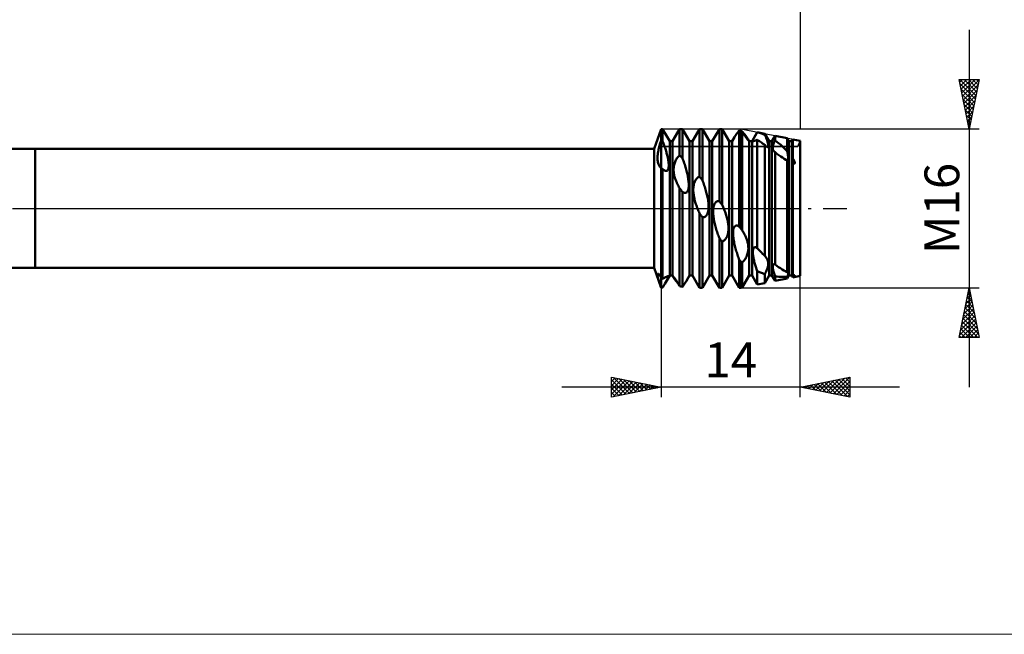
# Model space of a CAD drawing. Units: millimetres. Extents: x -26 to 227, y -43 to 58.
# Drawn here: x 31 to 131, y -43 to 19 of the extents above; entities that cross this region are included whole.
import ezdxf
from ezdxf.enums import TextEntityAlignment as Align

# ---------------------------------------------------------------- set-up
doc = ezdxf.new("R2010")
doc.units = ezdxf.units.MM
doc.header["$LTSCALE"] = 6
doc.linetypes.add('LONGDASH_DASH', pattern=[0.85, 0.4, -0.2, 0.05, -0.2])
for name, color, linetype in [('1', 4, 'CONTINUOUS'), ('2', 7, 'CONTINUOUS'), ('4', 2, 'LONGDASH_DASH'), ('CUT', 1, 'CONTINUOUS'), ('INFTOTAL', 9, 'CONTINUOUS'), ('NOCUT', 7, 'CONTINUOUS'), ('SK1', 4, 'CONTINUOUS'), ('SK2', 7, 'CONTINUOUS'), ('SK4', 2, 'LONGDASH_DASH')]:
    doc.layers.add(name, color=color, linetype=linetype)
doc.styles.get("Standard").update_dxf_attribs({"font": 'Monospac821 BT'})

msp = doc.modelspace()

# ---------------------------------------------------------------- linework, layer by layer
at = {"layer": '1', "color": 4, "linetype": 'CONTINUOUS', "lineweight": 50}
for p, q in [((95.278, 6), (96, 8)), ((96, 8), (96.146, 8)), ((96, -8), (96, 8)), ((96.854, 6.773), (96.146, 8)), ((96.146, 6.765), (96.146, 8)), ((97.146, 6.773), (97.854, 8)), ((97.854, 8), (98.146, 8)), ((97.854, 5.35), (97.854, 8)), ((98.854, 6.773), (98.146, 8)), ((98.146, 5.066), (98.146, 8)), ((99.146, 6.773), (99.854, 8)), ((99.854, 8), (100.146, 8)), ((99.854, 3.198), (99.854, 8)), ((100.854, 6.773), (100.146, 8)), ((100.146, 2.852), (100.146, 8)), ((101.146, 6.773), (101.854, 8)), ((101.854, 8), (102.146, 8)), ((101.854, 0.719), (101.854, 8)), ((102.854, 6.773), (102.146, 8)), ((102.146, 0.346), (102.146, 8)), ((103.146, 6.773), (103.371, 7.164)), ((103.371, 7.164), (103.428, 7.258)), ((103.428, 7.258), (103.488, 7.353)), ((103.488, 7.353), (103.553, 7.451)), ((103.553, 7.451), (103.623, 7.552)), ((103.623, 7.552), (103.697, 7.656)), ((103.697, 7.656), (103.775, 7.762)), ((103.775, 7.762), (103.854, 7.868)), ((103.875, 7.863), (103.854, 7.868)), ((103.854, -1.833), (103.854, 7.868)), ((103.896, 7.858), (103.875, 7.863)), ((103.917, 7.853), (103.896, 7.858)), ((103.938, 7.847), (103.917, 7.853)), ((103.958, 7.842), (103.938, 7.847)), ((103.979, 7.837), (103.958, 7.842)), ((104, 7.831), (103.979, 7.837)), ((104.023, 7.821), (104, 7.831)), ((104, -2.015), (104, 7.831)), ((104.047, 7.811), (104.023, 7.821)), ((104.071, 7.8), (104.047, 7.811)), ((104.094, 7.79), (104.071, 7.8)), ((104.118, 7.779), (104.094, 7.79)), ((104.141, 7.768), (104.118, 7.779)), ((104.165, 7.757), (104.141, 7.768)), ((104.21, 7.679), (104.165, 7.757)), ((104.165, -2.227), (104.165, 7.757)), ((104.312, 7.562), (104.202, 7.694)), ((104.254, 7.602), (104.21, 7.679)), ((104.297, 7.53), (104.254, 7.602)), ((104.339, 7.459), (104.297, 7.53)), ((104.416, 7.435), (104.312, 7.562)), ((104.381, 7.39), (104.339, 7.459)), ((104.422, 7.324), (104.381, 7.39)), ((104.509, 7.315), (104.416, 7.435)), ((104.463, 7.26), (104.422, 7.324)), ((104.502, 7.199), (104.463, 7.26)), ((104.54, 7.142), (104.502, 7.199)), ((104.591, 7.203), (104.509, 7.315)), ((104.576, 7.09), (104.54, 7.142)), ((104.61, 7.044), (104.576, 7.09)), ((104.662, 7.099), (104.591, 7.203)), ((104.641, 7.002), (104.61, 7.044)), ((104.669, 6.967), (104.641, 7.002)), ((104.718, 7.008), (104.662, 7.099)), ((104.693, 6.938), (104.669, 6.967)), ((104.714, 6.915), (104.693, 6.938)), ((104.731, 6.985), (104.718, 7.008)), ((104.854, 6.773), (104.718, 7.008)), ((104.743, 6.963), (104.731, 6.985)), ((104.753, 6.943), (104.743, 6.963)), ((104.761, 6.926), (104.753, 6.943)), ((105.146, 6.773), (105.662, 7.668)), ((105.246, 6.898), (105.265, 6.945)), ((105.265, 6.945), (105.293, 7.002)), ((105.293, 7.002), (105.328, 7.071)), ((105.328, 7.071), (105.371, 7.152)), ((105.371, 7.152), (105.421, 7.242)), ((105.421, 7.242), (105.476, 7.341)), ((105.476, 7.341), (105.536, 7.446)), ((105.536, 7.446), (105.598, 7.554)), ((105.598, 7.554), (105.662, 7.665)), ((106.426, 7.515), (105.662, 7.668)), ((105.662, 7.665), (105.662, 7.668)), ((105.772, 7.638), (105.662, 7.665)), ((105.881, 7.608), (105.772, 7.638)), ((105.99, 7.575), (105.881, 7.608)), ((106.099, 7.539), (105.99, 7.575)), ((106.208, 7.5), (106.099, 7.539)), ((106.317, 7.458), (106.208, 7.5)), ((106.426, 7.413), (106.317, 7.458)), ((106.854, 6.773), (106.426, 7.515)), ((106.426, 7.413), (106.426, 7.515)), ((106.459, 7.34), (106.426, 7.412)), ((106.49, 7.269), (106.459, 7.34)), ((106.521, 7.199), (106.49, 7.269)), ((106.549, 7.13), (106.521, 7.199)), ((106.577, 7.063), (106.549, 7.13)), ((106.603, 6.995), (106.577, 7.063)), ((106.628, 6.929), (106.603, 6.995)), ((107.146, 6.773), (107.455, 7.309)), ((108.687, 7.063), (107.455, 7.309)), ((107.455, 6.838), (107.455, 7.309)), ((108.854, 6.773), (108.687, 7.063)), ((108.687, 5.759), (108.687, 7.063)), ((109.146, 6.773), (109.248, 6.95)), ((110, 6.8), (109.248, 6.95)), ((109.248, 5.051), (109.248, 6.95)), ((33, 6), (95.278, 6)), ((33, -6), (33, 6)), ((95.278, -6), (95.278, 6)), ((95.712, 5.819), (95.738, 5.948)), ((95.738, 5.948), (95.766, 6.077)), ((95.766, 6.077), (95.798, 6.207)), ((95.798, 6.207), (95.834, 6.339)), ((95.834, 6.339), (95.872, 6.471)), ((95.872, 6.471), (95.912, 6.604)), ((95.912, 6.604), (95.955, 6.734)), ((95.955, 6.734), (96, 6.862)), ((96.021, 6.848), (96, 6.862)), ((96.042, 6.834), (96.021, 6.848)), ((96.063, 6.821), (96.042, 6.834)), ((96.083, 6.807), (96.063, 6.821)), ((96.104, 6.793), (96.083, 6.807)), ((96.125, 6.779), (96.104, 6.793)), ((96.146, 6.765), (96.125, 6.779)), ((96.188, 6.655), (96.146, 6.765)), ((96.229, 6.545), (96.188, 6.655)), ((96.269, 6.435), (96.229, 6.545)), ((96.308, 6.325), (96.269, 6.435)), ((96.347, 6.214), (96.308, 6.325)), ((96.384, 6.104), (96.347, 6.214)), ((96.42, 5.995), (96.384, 6.104)), ((96.455, 5.886), (96.42, 5.995)), ((96.854, 6.773), (97.146, 6.773)), ((96.854, -6.773), (96.854, 6.773)), ((97.146, -6.773), (97.146, 6.773)), ((98.854, 6.773), (99.146, 6.773)), ((98.854, -6.773), (98.854, 6.773)), ((99.146, -6.773), (99.146, 6.773)), ((100.854, 6.773), (101.146, 6.773)), ((100.854, -6.773), (100.854, 6.773)), ((101.146, -6.773), (101.146, 6.773)), ((102.854, 6.773), (103.146, 6.773)), ((102.854, -6.773), (102.854, 6.773)), ((103.146, -6.773), (103.146, 6.773)), ((104.732, 6.897), (104.714, 6.915)), ((104.746, 6.885), (104.732, 6.897)), ((104.757, 6.877), (104.746, 6.885)), ((104.765, 6.874), (104.757, 6.877)), ((104.767, 6.911), (104.761, 6.926)), ((104.765, 6.874), (104.77, 6.875)), ((104.771, 6.898), (104.767, 6.911)), ((104.77, 6.875), (104.773, 6.88)), ((104.773, 6.888), (104.771, 6.898)), ((104.773, 6.88), (104.773, 6.888)), ((104.854, 6.773), (105.146, 6.773)), ((104.854, -6.773), (104.854, 6.773)), ((105.146, -6.773), (105.146, 6.773)), ((105.227, 6.809), (105.228, 6.831)), ((105.232, 6.794), (105.227, 6.809)), ((105.228, 6.831), (105.233, 6.86)), ((105.242, 6.784), (105.232, 6.794)), ((105.233, 6.86), (105.246, 6.898)), ((105.255, 6.778), (105.242, 6.784)), ((105.271, 6.776), (105.255, 6.778)), ((105.271, 6.776), (105.29, 6.777)), ((105.29, 6.777), (105.312, 6.78)), ((105.312, 6.78), (105.336, 6.786)), ((105.336, 6.786), (105.363, 6.794)), ((105.363, 6.794), (105.391, 6.804)), ((105.391, 6.804), (105.42, 6.815)), ((105.42, 6.815), (105.451, 6.827)), ((105.451, 6.827), (105.483, 6.84)), ((105.483, 6.84), (105.516, 6.854)), ((105.516, 6.854), (105.551, 6.869)), ((105.551, 6.869), (105.587, 6.885)), ((105.587, 6.885), (105.624, 6.901)), ((105.624, 6.901), (105.662, 6.919)), ((105.77, 6.849), (105.662, 6.919)), ((105.662, -3.999), (105.662, 6.919)), ((105.878, 6.777), (105.77, 6.849)), ((105.987, 6.705), (105.878, 6.777)), ((106.096, 6.631), (105.987, 6.705)), ((106.206, 6.556), (106.096, 6.631)), ((106.316, 6.48), (106.206, 6.556)), ((106.426, 6.402), (106.316, 6.48)), ((106.463, 6.357), (106.426, 6.402)), ((106.426, -4.775), (106.426, 6.402)), ((106.5, 6.316), (106.463, 6.357)), ((106.535, 6.28), (106.5, 6.316)), ((106.569, 6.249), (106.535, 6.28)), ((106.6, 6.224), (106.569, 6.249)), ((106.629, 6.205), (106.6, 6.224)), ((106.651, 6.862), (106.628, 6.929)), ((106.664, 6.189), (106.629, 6.205)), ((106.673, 6.797), (106.651, 6.862)), ((106.693, 6.183), (106.664, 6.189)), ((106.694, 6.733), (106.673, 6.797)), ((106.693, 6.183), (106.718, 6.186)), ((106.712, 6.671), (106.694, 6.733)), ((106.728, 6.611), (106.712, 6.671)), ((106.718, 6.186), (106.738, 6.198)), ((106.742, 6.554), (106.728, 6.611)), ((106.738, 6.198), (106.753, 6.218)), ((106.754, 6.499), (106.742, 6.554)), ((106.753, 6.218), (106.764, 6.244)), ((106.763, 6.447), (106.754, 6.499)), ((106.77, 6.399), (106.763, 6.447)), ((106.764, 6.244), (106.77, 6.277)), ((106.773, 6.354), (106.77, 6.399)), ((106.77, 6.277), (106.773, 6.314)), ((106.773, 6.314), (106.773, 6.354)), ((106.854, 6.773), (107.146, 6.773)), ((106.854, -6.773), (106.854, 6.773)), ((107.146, -6.773), (107.146, 6.773)), ((107.227, 6.11), (107.229, 6.176)), ((107.229, 6.05), (107.227, 6.11)), ((107.229, 6.176), (107.239, 6.248)), ((107.237, 5.996), (107.229, 6.05)), ((107.249, 5.948), (107.237, 5.996)), ((107.239, 6.248), (107.255, 6.328)), ((107.264, 5.902), (107.249, 5.948)), ((107.255, 6.328), (107.279, 6.415)), ((107.279, 6.415), (107.312, 6.511)), ((107.312, 6.511), (107.352, 6.615)), ((107.352, 6.615), (107.401, 6.725)), ((107.401, 6.725), (107.455, 6.838)), ((107.637, 6.708), (107.455, 6.838)), ((107.817, 6.569), (107.637, 6.708)), ((107.996, 6.423), (107.817, 6.569)), ((108.173, 6.269), (107.996, 6.423)), ((108.347, 6.107), (108.173, 6.269)), ((108.519, 5.937), (108.347, 6.107)), ((108.854, 6.773), (109.146, 6.773)), ((108.854, -6.773), (108.854, 6.773)), ((109.146, -6.773), (109.146, 6.773)), ((110, -6.8), (110, 6.8)), ((95.633, 5.073), (95.636, 5.191)), ((95.636, 4.959), (95.633, 5.073)), ((95.636, 5.191), (95.643, 5.312)), ((95.642, 4.85), (95.636, 4.959)), ((95.643, 5.312), (95.654, 5.437)), ((95.654, 5.437), (95.67, 5.563)), ((95.67, 5.563), (95.689, 5.691)), ((95.689, 5.691), (95.712, 5.819)), ((96.488, 5.778), (96.455, 5.886)), ((96.519, 5.671), (96.488, 5.778)), ((96.549, 5.566), (96.519, 5.671)), ((96.577, 5.461), (96.549, 5.566)), ((96.606, 5.35), (96.577, 5.461)), ((96.634, 5.232), (96.606, 5.35)), ((96.661, 5.11), (96.634, 5.232)), ((96.687, 4.984), (96.661, 5.11)), ((96.709, 4.856), (96.687, 4.984)), ((97.489, 4.885), (97.538, 4.97)), ((97.538, 4.97), (97.589, 5.049)), ((97.589, 5.049), (97.642, 5.122)), ((97.642, 5.122), (97.695, 5.188)), ((97.695, 5.188), (97.748, 5.248)), ((97.748, 5.248), (97.802, 5.302)), ((97.802, 5.302), (97.854, 5.35)), ((97.896, 5.31), (97.854, 5.35)), ((97.938, 5.27), (97.896, 5.31)), ((97.979, 5.229), (97.938, 5.27)), ((98.021, 5.189), (97.979, 5.229)), ((98.062, 5.148), (98.021, 5.189)), ((98.104, 5.107), (98.062, 5.148)), ((98.146, 5.066), (98.104, 5.107)), ((98.191, 4.938), (98.145, 5.066)), ((107.284, 5.86), (107.264, 5.902)), ((107.307, 5.82), (107.284, 5.86)), ((107.332, 5.783), (107.307, 5.82)), ((107.36, 5.748), (107.332, 5.783)), ((107.39, 5.715), (107.36, 5.748)), ((107.422, 5.685), (107.39, 5.715)), ((107.455, 5.657), (107.422, 5.685)), ((107.652, 5.513), (107.455, 5.657)), ((107.455, -5.654), (107.455, 5.657)), ((107.843, 5.374), (107.652, 5.513)), ((108.027, 5.241), (107.843, 5.374)), ((108.205, 5.116), (108.027, 5.241)), ((108.374, 4.998), (108.205, 5.116)), ((108.535, 4.89), (108.374, 4.998)), ((108.687, 5.759), (108.519, 5.937)), ((108.705, 5.674), (108.687, 5.759)), ((108.722, 5.59), (108.705, 5.674)), ((108.736, 5.509), (108.722, 5.59)), ((108.749, 5.429), (108.736, 5.509)), ((108.748, 4.907), (108.76, 4.958)), ((108.759, 5.353), (108.749, 5.429)), ((108.766, 5.279), (108.759, 5.353)), ((108.76, 4.958), (108.768, 5.016)), ((108.771, 5.208), (108.766, 5.279)), ((108.768, 5.016), (108.772, 5.077)), ((108.773, 5.141), (108.771, 5.208)), ((108.772, 5.077), (108.773, 5.141)), ((109.229, 4.88), (109.236, 4.964)), ((109.236, 4.964), (109.248, 5.051)), ((109.262, 5.03), (109.248, 5.051)), ((109.275, 5.009), (109.262, 5.03)), ((109.287, 4.988), (109.275, 5.009)), ((109.299, 4.968), (109.287, 4.988)), ((109.311, 4.948), (109.299, 4.968)), ((95.654, 4.746), (95.642, 4.85)), ((95.67, 4.647), (95.654, 4.746)), ((95.691, 4.554), (95.67, 4.647)), ((95.717, 4.467), (95.691, 4.554)), ((95.747, 4.387), (95.717, 4.467)), ((95.782, 4.315), (95.747, 4.387)), ((95.82, 4.251), (95.782, 4.315)), ((95.862, 4.194), (95.82, 4.251)), ((95.908, 4.146), (95.862, 4.194)), ((95.923, 4.133), (95.908, 4.146)), ((95.937, 4.121), (95.923, 4.133)), ((95.953, 4.11), (95.937, 4.121)), ((95.968, 4.099), (95.953, 4.11)), ((95.984, 4.09), (95.968, 4.099)), ((96, 4.081), (95.984, 4.09)), ((96.021, 4.064), (96, 4.081)), ((96.042, 4.048), (96.021, 4.064)), ((96.063, 4.031), (96.042, 4.048)), ((96.084, 4.015), (96.063, 4.031)), ((96.104, 3.998), (96.084, 4.015)), ((96.125, 3.981), (96.104, 3.998)), ((96.146, 3.965), (96.125, 3.981)), ((96.16, 3.951), (96.146, 3.965)), ((96.146, -7.081), (96.146, 3.965)), ((96.705, 3.951), (96.732, 4.038)), ((96.729, 4.728), (96.709, 4.856)), ((96.744, 4.602), (96.729, 4.728)), ((96.732, 4.038), (96.749, 4.137)), ((96.755, 4.479), (96.744, 4.602)), ((96.749, 4.137), (96.758, 4.245)), ((96.759, 4.36), (96.755, 4.479)), ((96.758, 4.245), (96.759, 4.36)), ((97.245, 3.926), (97.248, 4.017)), ((97.248, 4.017), (97.255, 4.11)), ((97.255, 4.11), (97.266, 4.205)), ((97.266, 4.205), (97.282, 4.302)), ((97.282, 4.302), (97.304, 4.401)), ((97.304, 4.401), (97.331, 4.501)), ((97.331, 4.501), (97.363, 4.601)), ((97.363, 4.601), (97.401, 4.699)), ((97.401, 4.699), (97.443, 4.794)), ((97.443, 4.794), (97.489, 4.885)), ((98.236, 4.81), (98.191, 4.938)), ((98.279, 4.681), (98.236, 4.81)), ((98.322, 4.552), (98.279, 4.681)), ((98.364, 4.423), (98.322, 4.552)), ((98.404, 4.294), (98.364, 4.423)), ((98.443, 4.166), (98.404, 4.294)), ((98.48, 4.039), (98.443, 4.166)), ((98.516, 3.912), (98.48, 4.039)), ((108.687, 4.792), (108.535, 4.89)), ((108.687, 4.792), (108.712, 4.822)), ((108.687, -6.42), (108.687, 4.792)), ((108.712, 4.822), (108.732, 4.861)), ((108.732, 4.861), (108.748, 4.907)), ((109.226, 4.798), (109.229, 4.88)), ((109.227, 4.72), (109.226, 4.798)), ((109.231, 4.645), (109.227, 4.72)), ((109.238, 4.573), (109.231, 4.645)), ((109.248, 4.505), (109.238, 4.573)), ((109.266, 4.5), (109.248, 4.505)), ((109.248, -6.66), (109.248, 4.505)), ((109.284, 4.496), (109.266, 4.5)), ((109.302, 4.494), (109.284, 4.496)), ((109.32, 4.492), (109.302, 4.494)), ((109.322, 4.928), (109.311, 4.948)), ((109.338, 4.491), (109.32, 4.492)), ((109.333, 4.909), (109.322, 4.928)), ((109.343, 4.89), (109.333, 4.909)), ((109.338, 4.491), (109.356, 4.493)), ((109.353, 4.871), (109.343, 4.89)), ((109.362, 4.853), (109.353, 4.871)), ((109.356, 4.493), (109.372, 4.496)), ((109.371, 4.835), (109.362, 4.853)), ((109.38, 4.817), (109.371, 4.835)), ((109.372, 4.496), (109.388, 4.5)), ((109.387, 4.8), (109.38, 4.817)), ((109.395, 4.783), (109.387, 4.8)), ((109.388, 4.5), (109.402, 4.507)), ((109.402, 4.767), (109.395, 4.783)), ((109.408, 4.751), (109.402, 4.767)), ((109.402, 4.507), (109.413, 4.516)), ((109.414, 4.735), (109.408, 4.751)), ((109.413, 4.516), (109.423, 4.527)), ((109.419, 4.72), (109.414, 4.735)), ((109.424, 4.705), (109.419, 4.72)), ((109.423, 4.527), (109.43, 4.538)), ((109.428, 4.69), (109.424, 4.705)), ((109.432, 4.676), (109.428, 4.69)), ((109.43, 4.538), (109.436, 4.551)), ((109.435, 4.663), (109.432, 4.676)), ((109.438, 4.648), (109.435, 4.663)), ((109.436, 4.551), (109.439, 4.564)), ((109.44, 4.634), (109.438, 4.648)), ((109.439, 4.564), (109.442, 4.577)), ((109.442, 4.62), (109.44, 4.634)), ((109.443, 4.605), (109.442, 4.62)), ((109.442, 4.577), (109.443, 4.591)), ((109.443, 4.591), (109.443, 4.605)), ((96.174, 3.938), (96.16, 3.951)), ((96.188, 3.925), (96.174, 3.938)), ((96.202, 3.913), (96.188, 3.925)), ((96.216, 3.901), (96.202, 3.913)), ((96.23, 3.89), (96.216, 3.901)), ((96.303, 3.837), (96.23, 3.89)), ((96.375, 3.799), (96.303, 3.837)), ((96.445, 3.777), (96.375, 3.799)), ((96.511, 3.773), (96.445, 3.777)), ((96.511, 3.773), (96.572, 3.789)), ((96.572, 3.789), (96.625, 3.825)), ((96.625, 3.825), (96.67, 3.879)), ((96.67, 3.879), (96.705, 3.951)), ((97.245, 3.837), (97.245, 3.926)), ((97.249, 3.751), (97.245, 3.837)), ((97.256, 3.668), (97.249, 3.751)), ((97.266, 3.583), (97.256, 3.668)), ((97.28, 3.493), (97.266, 3.583)), ((97.297, 3.398), (97.28, 3.493)), ((97.319, 3.299), (97.297, 3.398)), ((97.345, 3.195), (97.319, 3.299)), ((97.377, 3.086), (97.345, 3.195)), ((97.414, 2.972), (97.377, 3.086)), ((98.549, 3.787), (98.516, 3.912)), ((98.581, 3.663), (98.549, 3.787)), ((98.611, 3.539), (98.581, 3.663)), ((98.639, 3.414), (98.611, 3.539)), ((98.665, 3.29), (98.639, 3.414)), ((98.689, 3.166), (98.665, 3.29)), ((98.71, 3.043), (98.689, 3.166)), ((98.729, 2.922), (98.71, 3.043)), ((99.543, 2.973), (99.604, 3.04)), ((99.604, 3.04), (99.666, 3.095)), ((99.666, 3.095), (99.729, 3.139)), ((99.729, 3.139), (99.792, 3.174)), ((99.792, 3.174), (99.854, 3.198)), ((99.896, 3.149), (99.854, 3.198)), ((99.938, 3.1), (99.896, 3.149)), ((99.979, 3.051), (99.938, 3.1)), ((100.021, 3.001), (99.979, 3.051)), ((100.062, 2.951), (100.021, 3.001)), ((97.457, 2.853), (97.414, 2.972)), ((97.505, 2.731), (97.457, 2.853)), ((97.557, 2.611), (97.505, 2.731)), ((97.611, 2.492), (97.557, 2.611)), ((97.669, 2.374), (97.611, 2.492)), ((97.729, 2.259), (97.669, 2.374)), ((97.791, 2.146), (97.729, 2.259)), ((97.854, 2.035), (97.791, 2.146)), ((97.896, 1.982), (97.854, 2.035)), ((97.854, -7.826), (97.854, 2.035)), ((98.745, 2.802), (98.729, 2.922)), ((98.738, 1.949), (98.755, 2.044)), ((98.758, 2.686), (98.745, 2.802)), ((98.755, 2.044), (98.766, 2.144)), ((98.767, 2.571), (98.758, 2.686)), ((98.766, 2.144), (98.773, 2.247)), ((98.773, 2.461), (98.767, 2.571)), ((98.775, 2.353), (98.773, 2.461)), ((98.773, 2.247), (98.775, 2.353)), ((99.23, 1.977), (99.237, 2.102)), ((99.237, 2.102), (99.251, 2.226)), ((99.251, 2.226), (99.272, 2.351)), ((99.272, 2.351), (99.3, 2.472)), ((99.3, 2.472), (99.336, 2.589)), ((99.336, 2.589), (99.379, 2.7)), ((99.379, 2.7), (99.429, 2.802)), ((99.429, 2.802), (99.484, 2.893)), ((99.484, 2.893), (99.543, 2.973)), ((100.104, 2.902), (100.062, 2.951)), ((100.146, 2.852), (100.104, 2.902)), ((100.195, 2.72), (100.145, 2.852)), ((100.243, 2.587), (100.195, 2.72)), ((100.29, 2.453), (100.243, 2.587)), ((100.336, 2.318), (100.29, 2.453)), ((100.381, 2.184), (100.336, 2.318)), ((100.423, 2.049), (100.381, 2.184)), ((100.464, 1.915), (100.423, 2.049)), ((97.937, 1.928), (97.896, 1.982)), ((97.979, 1.875), (97.937, 1.928)), ((98.02, 1.821), (97.979, 1.875)), ((98.062, 1.768), (98.02, 1.821)), ((98.104, 1.715), (98.062, 1.768)), ((98.146, 1.661), (98.104, 1.715)), ((98.254, 1.592), (98.146, 1.661)), ((98.146, -7.895), (98.146, 1.661)), ((98.357, 1.556), (98.254, 1.592)), ((98.457, 1.555), (98.357, 1.556)), ((98.457, 1.555), (98.547, 1.593)), ((98.547, 1.593), (98.61, 1.652)), ((98.61, 1.652), (98.652, 1.712)), ((98.652, 1.712), (98.686, 1.782)), ((98.686, 1.782), (98.715, 1.861)), ((98.715, 1.861), (98.738, 1.949)), ((99.228, 1.854), (99.23, 1.977)), ((99.231, 1.733), (99.228, 1.854)), ((99.239, 1.613), (99.231, 1.733)), ((99.252, 1.491), (99.239, 1.613)), ((99.268, 1.369), (99.252, 1.491)), ((99.287, 1.247), (99.268, 1.369)), ((99.311, 1.125), (99.287, 1.247)), ((99.337, 1.003), (99.311, 1.125)), ((99.365, 0.882), (99.337, 1.003)), ((100.504, 1.782), (100.464, 1.915)), ((100.54, 1.65), (100.504, 1.782)), ((100.575, 1.519), (100.54, 1.65)), ((100.608, 1.387), (100.575, 1.519)), ((100.638, 1.254), (100.608, 1.387)), ((100.667, 1.12), (100.638, 1.254)), ((100.692, 0.985), (100.667, 1.12)), ((99.397, 0.763), (99.365, 0.882)), ((99.43, 0.644), (99.397, 0.763)), ((99.465, 0.528), (99.43, 0.644)), ((99.502, 0.412), (99.465, 0.528)), ((99.541, 0.295), (99.502, 0.412)), ((99.582, 0.179), (99.541, 0.295)), ((99.624, 0.062), (99.582, 0.179)), ((99.668, -0.053), (99.624, 0.062)), ((100.715, 0.851), (100.692, 0.985)), ((100.735, 0.717), (100.715, 0.851)), ((100.751, 0.585), (100.735, 0.717)), ((100.762, 0.454), (100.751, 0.585)), ((100.77, 0.326), (100.762, 0.454)), ((100.764, -0.05), (100.771, 0.075)), ((100.773, 0.201), (100.77, 0.326)), ((100.771, 0.075), (100.773, 0.201)), ((101.235, -0.096), (101.249, 0.028)), ((101.249, 0.028), (101.27, 0.148)), ((101.27, 0.148), (101.298, 0.261)), ((101.298, 0.261), (101.333, 0.366)), ((101.333, 0.366), (101.377, 0.461)), ((101.377, 0.461), (101.427, 0.542)), ((101.427, 0.542), (101.482, 0.608)), ((101.482, 0.608), (101.541, 0.66)), ((101.541, 0.66), (101.602, 0.696)), ((101.602, 0.696), (101.665, 0.72)), ((101.665, 0.72), (101.728, 0.73)), ((101.792, 0.73), (101.728, 0.73)), ((101.854, 0.719), (101.792, 0.73)), ((101.896, 0.666), (101.854, 0.719)), ((101.938, 0.613), (101.896, 0.666)), ((101.979, 0.559), (101.938, 0.613)), ((102.021, 0.506), (101.979, 0.559)), ((102.062, 0.453), (102.021, 0.506)), ((102.104, 0.399), (102.062, 0.453)), ((102.146, 0.346), (102.104, 0.399)), ((102.195, 0.234), (102.145, 0.346)), ((102.243, 0.12), (102.195, 0.234)), ((102.29, 0.006), (102.243, 0.12)), ((102.336, -0.11), (102.29, 0.006)), ((99.713, -0.168), (99.668, -0.053)), ((99.759, -0.281), (99.713, -0.168)), ((99.806, -0.393), (99.759, -0.281)), ((99.854, -0.504), (99.806, -0.393)), ((99.896, -0.558), (99.854, -0.504)), ((99.854, -8), (99.854, -0.504)), ((99.937, -0.611), (99.896, -0.558)), ((99.979, -0.665), (99.937, -0.611)), ((100.021, -0.718), (99.979, -0.665)), ((100.062, -0.772), (100.021, -0.718)), ((100.104, -0.825), (100.062, -0.772)), ((100.146, -0.879), (100.104, -0.825)), ((100.213, -0.887), (100.146, -0.879)), ((100.146, -8), (100.146, -0.879)), ((100.213, -0.887), (100.277, -0.885)), ((100.277, -0.885), (100.34, -0.871)), ((100.34, -0.871), (100.402, -0.846)), ((100.402, -0.846), (100.462, -0.807)), ((100.462, -0.807), (100.52, -0.753)), ((100.52, -0.753), (100.575, -0.686)), ((100.575, -0.686), (100.624, -0.604)), ((100.624, -0.604), (100.666, -0.509)), ((100.666, -0.509), (100.702, -0.404)), ((100.702, -0.404), (100.73, -0.292)), ((100.73, -0.292), (100.75, -0.173)), ((100.75, -0.173), (100.764, -0.05)), ((101.227, -0.35), (101.228, -0.223)), ((101.23, -0.477), (101.227, -0.35)), ((101.228, -0.223), (101.235, -0.096)), ((101.238, -0.606), (101.23, -0.477)), ((101.251, -0.738), (101.238, -0.606)), ((101.267, -0.871), (101.251, -0.738)), ((101.287, -1.006), (101.267, -0.871)), ((102.381, -0.225), (102.336, -0.11)), ((102.424, -0.341), (102.381, -0.225)), ((102.465, -0.457), (102.424, -0.341)), ((102.504, -0.572), (102.465, -0.457)), ((102.541, -0.687), (102.504, -0.572)), ((102.575, -0.802), (102.541, -0.687)), ((102.608, -0.917), (102.575, -0.802)), ((102.639, -1.034), (102.608, -0.917)), ((101.31, -1.142), (101.287, -1.006)), ((101.337, -1.277), (101.31, -1.142)), ((101.365, -1.413), (101.337, -1.277)), ((101.397, -1.548), (101.365, -1.413)), ((101.43, -1.681), (101.397, -1.548)), ((101.465, -1.813), (101.43, -1.681)), ((101.502, -1.945), (101.465, -1.813)), ((101.541, -2.079), (101.502, -1.945)), ((102.667, -1.153), (102.639, -1.034)), ((102.693, -1.273), (102.667, -1.153)), ((102.715, -1.393), (102.693, -1.273)), ((102.735, -1.514), (102.715, -1.393)), ((102.75, -1.635), (102.735, -1.514)), ((102.762, -1.755), (102.75, -1.635)), ((102.77, -1.875), (102.762, -1.755)), ((102.773, -1.994), (102.77, -1.875)), ((103.285, -2.011), (103.319, -1.92)), ((103.319, -1.92), (103.362, -1.844)), ((103.362, -1.844), (103.411, -1.785)), ((103.411, -1.785), (103.467, -1.744)), ((103.467, -1.744), (103.528, -1.722)), ((103.528, -1.722), (103.592, -1.717)), ((103.657, -1.727), (103.592, -1.717)), ((103.723, -1.751), (103.657, -1.727)), ((103.789, -1.787), (103.723, -1.751)), ((103.854, -1.833), (103.789, -1.787)), ((103.875, -1.859), (103.854, -1.833)), ((103.896, -1.885), (103.875, -1.859)), ((103.917, -1.911), (103.896, -1.885)), ((103.938, -1.937), (103.917, -1.911)), ((103.958, -1.963), (103.938, -1.937)), ((103.979, -1.989), (103.958, -1.963)), ((101.582, -2.212), (101.541, -2.079)), ((101.624, -2.346), (101.582, -2.212)), ((101.668, -2.479), (101.624, -2.346)), ((101.713, -2.611), (101.668, -2.479)), ((101.76, -2.743), (101.713, -2.611)), ((101.807, -2.873), (101.76, -2.743)), ((101.854, -3.002), (101.807, -2.873)), ((102.52, -3.023), (102.574, -2.932)), ((102.574, -2.932), (102.623, -2.83)), ((102.623, -2.83), (102.665, -2.719)), ((102.665, -2.719), (102.701, -2.603)), ((102.701, -2.603), (102.729, -2.483)), ((102.729, -2.483), (102.749, -2.36)), ((102.749, -2.36), (102.763, -2.237)), ((102.763, -2.237), (102.771, -2.114)), ((102.771, -2.114), (102.773, -1.994)), ((103.227, -2.464), (103.231, -2.341)), ((103.229, -2.59), (103.227, -2.464)), ((103.235, -2.717), (103.229, -2.59)), ((103.231, -2.341), (103.241, -2.223)), ((103.247, -2.845), (103.235, -2.717)), ((103.241, -2.223), (103.259, -2.112)), ((103.262, -2.975), (103.247, -2.845)), ((103.259, -2.112), (103.285, -2.011)), ((104, -2.015), (103.979, -1.989)), ((104.024, -2.045), (104, -2.015)), ((104.047, -2.076), (104.024, -2.045)), ((104.071, -2.106), (104.047, -2.076)), ((104.094, -2.136), (104.071, -2.106)), ((104.118, -2.166), (104.094, -2.136)), ((104.141, -2.196), (104.118, -2.166)), ((104.165, -2.227), (104.141, -2.196)), ((104.213, -2.306), (104.164, -2.226)), ((104.26, -2.387), (104.213, -2.306)), ((104.306, -2.469), (104.26, -2.387)), ((104.351, -2.552), (104.306, -2.469)), ((104.394, -2.636), (104.351, -2.552)), ((104.436, -2.72), (104.394, -2.636)), ((104.476, -2.804), (104.436, -2.72)), ((104.514, -2.888), (104.476, -2.804)), ((104.55, -2.973), (104.514, -2.888)), ((104.583, -3.057), (104.55, -2.973)), ((101.896, -3.051), (101.854, -3.002)), ((101.854, -8), (101.854, -3.002)), ((101.938, -3.1), (101.896, -3.051)), ((101.979, -3.15), (101.938, -3.1)), ((102.021, -3.199), (101.979, -3.15)), ((102.062, -3.248), (102.021, -3.199)), ((102.104, -3.296), (102.062, -3.248)), ((102.146, -3.345), (102.104, -3.296)), ((102.146, -3.345), (102.212, -3.316)), ((102.146, -8), (102.146, -3.345)), ((102.212, -3.316), (102.277, -3.278)), ((102.277, -3.278), (102.339, -3.231)), ((102.339, -3.231), (102.401, -3.173)), ((102.401, -3.173), (102.462, -3.104)), ((102.462, -3.104), (102.52, -3.023)), ((103.281, -3.107), (103.262, -2.975)), ((103.303, -3.241), (103.281, -3.107)), ((103.328, -3.375), (103.303, -3.241)), ((103.356, -3.51), (103.328, -3.375)), ((103.386, -3.644), (103.356, -3.51)), ((103.417, -3.776), (103.386, -3.644)), ((103.45, -3.906), (103.417, -3.776)), ((103.484, -4.034), (103.45, -3.906)), ((104.615, -3.143), (104.583, -3.057)), ((104.644, -3.231), (104.615, -3.143)), ((104.672, -3.321), (104.644, -3.231)), ((104.696, -3.412), (104.672, -3.321)), ((104.718, -3.505), (104.696, -3.412)), ((104.737, -3.599), (104.718, -3.505)), ((104.752, -3.694), (104.737, -3.599)), ((104.763, -3.79), (104.752, -3.694)), ((104.77, -3.887), (104.763, -3.79)), ((104.773, -3.985), (104.77, -3.887)), ((105.313, -3.981), (105.349, -3.94)), ((105.349, -3.94), (105.391, -3.914)), ((105.391, -3.914), (105.439, -3.903)), ((105.491, -3.907), (105.439, -3.903)), ((105.547, -3.925), (105.491, -3.907)), ((105.604, -3.956), (105.547, -3.925)), ((105.662, -3.999), (105.604, -3.956)), ((103.52, -4.161), (103.484, -4.034)), ((103.557, -4.29), (103.52, -4.161)), ((103.596, -4.419), (103.557, -4.29)), ((103.637, -4.548), (103.596, -4.419)), ((103.678, -4.678), (103.637, -4.548)), ((103.721, -4.807), (103.678, -4.678)), ((103.765, -4.935), (103.721, -4.807)), ((103.809, -5.063), (103.765, -4.935)), ((104.529, -4.969), (104.581, -4.864)), ((104.581, -4.864), (104.628, -4.753)), ((104.628, -4.753), (104.669, -4.64)), ((104.669, -4.64), (104.703, -4.526)), ((104.703, -4.526), (104.73, -4.413)), ((104.73, -4.413), (104.75, -4.301)), ((104.75, -4.301), (104.764, -4.192)), ((104.764, -4.192), (104.771, -4.087)), ((104.771, -4.087), (104.773, -3.985)), ((105.227, -4.433), (105.228, -4.341)), ((105.231, -4.528), (105.227, -4.433)), ((105.228, -4.341), (105.233, -4.253)), ((105.239, -4.626), (105.231, -4.528)), ((105.233, -4.253), (105.244, -4.172)), ((105.249, -4.725), (105.239, -4.626)), ((105.244, -4.172), (105.26, -4.099)), ((105.264, -4.826), (105.249, -4.725)), ((105.26, -4.099), (105.283, -4.034)), ((105.281, -4.931), (105.264, -4.826)), ((105.3, -5.037), (105.281, -4.931)), ((105.283, -4.034), (105.313, -3.981)), ((105.772, -4.116), (105.662, -3.999)), ((105.881, -4.231), (105.772, -4.116)), ((105.99, -4.344), (105.881, -4.231)), ((106.099, -4.455), (105.99, -4.344)), ((106.208, -4.564), (106.099, -4.455)), ((106.317, -4.67), (106.208, -4.564)), ((106.426, -4.775), (106.317, -4.67)), ((106.458, -4.811), (106.426, -4.775)), ((106.489, -4.848), (106.458, -4.811)), ((106.519, -4.886), (106.489, -4.848)), ((106.548, -4.923), (106.519, -4.886)), ((106.575, -4.962), (106.548, -4.923)), ((103.854, -5.189), (103.809, -5.063)), ((103.875, -5.21), (103.854, -5.189)), ((103.854, -8), (103.854, -5.189)), ((103.896, -5.23), (103.875, -5.21)), ((103.917, -5.25), (103.896, -5.23)), ((103.938, -5.27), (103.917, -5.25)), ((103.958, -5.29), (103.938, -5.27)), ((103.979, -5.31), (103.958, -5.29)), ((104, -5.33), (103.979, -5.31)), ((104.023, -5.348), (104, -5.33)), ((104, -8), (104, -5.33)), ((104.047, -5.365), (104.023, -5.348)), ((104.071, -5.383), (104.047, -5.365)), ((104.094, -5.4), (104.071, -5.383)), ((104.118, -5.417), (104.094, -5.4)), ((104.141, -5.434), (104.118, -5.417)), ((104.165, -5.451), (104.141, -5.434)), ((104.165, -5.451), (104.23, -5.387)), ((104.165, -7.967), (104.165, -5.451)), ((104.23, -5.387), (104.292, -5.318)), ((104.292, -5.318), (104.353, -5.243)), ((104.353, -5.243), (104.413, -5.159)), ((104.413, -5.159), (104.472, -5.068)), ((104.472, -5.068), (104.529, -4.969)), ((105.323, -5.145), (105.3, -5.037)), ((105.347, -5.254), (105.323, -5.145)), ((105.373, -5.362), (105.347, -5.254)), ((105.4, -5.471), (105.373, -5.362)), ((105.429, -5.578), (105.4, -5.471)), ((105.459, -5.684), (105.429, -5.578)), ((105.49, -5.788), (105.459, -5.684)), ((105.522, -5.893), (105.49, -5.788)), ((105.555, -6), (105.522, -5.893)), ((106.601, -5.001), (106.575, -4.962)), ((106.626, -5.041), (106.601, -5.001)), ((106.649, -5.083), (106.626, -5.041)), ((106.671, -5.126), (106.649, -5.083)), ((106.691, -5.171), (106.671, -5.126)), ((106.71, -5.217), (106.691, -5.171)), ((106.7, -6.006), (106.723, -5.926)), ((106.726, -5.264), (106.71, -5.217)), ((106.723, -5.926), (106.742, -5.85)), ((106.74, -5.313), (106.726, -5.264)), ((106.752, -5.364), (106.74, -5.313)), ((106.742, -5.85), (106.756, -5.778)), ((106.762, -5.416), (106.752, -5.364)), ((106.756, -5.778), (106.765, -5.709)), ((106.769, -5.469), (106.762, -5.416)), ((106.765, -5.709), (106.771, -5.644)), ((106.773, -5.525), (106.769, -5.469)), ((106.771, -5.644), (106.774, -5.583)), ((106.774, -5.583), (106.773, -5.525)), ((107.227, -5.855), (107.229, -5.788)), ((107.229, -5.929), (107.227, -5.855)), ((107.229, -5.788), (107.239, -5.728)), ((107.237, -6.008), (107.229, -5.929)), ((107.239, -5.728), (107.255, -5.679)), ((107.255, -5.679), (107.279, -5.642)), ((107.279, -5.642), (107.312, -5.619)), ((107.312, -5.619), (107.352, -5.613)), ((107.401, -5.625), (107.352, -5.613)), ((107.455, -5.654), (107.401, -5.625)), ((107.637, -5.788), (107.455, -5.654)), ((107.817, -5.913), (107.637, -5.788)), ((107.996, -6.031), (107.817, -5.913)), ((33, -6), (95.278, -6)), ((96, -8), (95.278, -6)), ((95.633, -6.694), (95.636, -6.649)), ((95.636, -6.75), (95.633, -6.694)), ((95.636, -6.649), (95.644, -6.615)), ((95.644, -6.817), (95.636, -6.75)), ((95.644, -6.615), (95.657, -6.592)), ((95.657, -6.894), (95.644, -6.817)), ((95.657, -6.592), (95.674, -6.58)), ((95.676, -6.981), (95.657, -6.894)), ((95.674, -6.58), (95.696, -6.579)), ((95.722, -6.589), (95.696, -6.579)), ((95.752, -6.61), (95.722, -6.589)), ((95.785, -6.643), (95.752, -6.61)), ((95.821, -6.687), (95.785, -6.643)), ((95.862, -6.744), (95.821, -6.687)), ((95.905, -6.814), (95.862, -6.744)), ((95.952, -6.897), (95.905, -6.814)), ((96, -6.993), (95.952, -6.897)), ((96.373, -6.958), (96.425, -6.933)), ((96.381, -7.593), (96.854, -6.773)), ((96.425, -6.933), (96.473, -6.91)), ((96.473, -6.91), (96.519, -6.889)), ((96.519, -6.889), (96.561, -6.871)), ((96.561, -6.871), (96.601, -6.854)), ((96.601, -6.854), (96.641, -6.839)), ((96.641, -6.839), (96.679, -6.827)), ((96.679, -6.827), (96.712, -6.822)), ((96.738, -6.824), (96.712, -6.822)), ((96.713, -6.996), (96.746, -6.918)), ((96.755, -6.838), (96.738, -6.824)), ((96.746, -6.918), (96.759, -6.867)), ((96.759, -6.867), (96.755, -6.838)), ((96.854, -6.773), (97.146, -6.773)), ((97.278, -7.002), (97.146, -6.773)), ((97.244, -6.925), (97.246, -6.921)), ((97.245, -6.932), (97.244, -6.925)), ((97.248, -6.942), (97.245, -6.932)), ((97.246, -6.921), (97.249, -6.919)), ((97.255, -6.921), (97.249, -6.919)), ((97.263, -6.927), (97.255, -6.921)), ((97.274, -6.936), (97.263, -6.927)), ((97.288, -6.949), (97.274, -6.936)), ((98.593, -7.225), (98.854, -6.773)), ((98.854, -6.773), (99.146, -6.773)), ((99.854, -8), (99.146, -6.773)), ((100.146, -8), (100.854, -6.773)), ((100.854, -6.773), (101.146, -6.773)), ((101.854, -8), (101.146, -6.773)), ((102.146, -8), (102.854, -6.773)), ((102.854, -6.773), (103.146, -6.773)), ((103.854, -8), (103.146, -6.773)), ((104.165, -7.967), (104.854, -6.773)), ((104.854, -6.773), (105.146, -6.773)), ((105.662, -7.668), (105.146, -6.773)), ((105.59, -6.106), (105.555, -6)), ((105.626, -6.214), (105.59, -6.106)), ((105.662, -6.321), (105.626, -6.214)), ((105.77, -6.368), (105.662, -6.321)), ((105.662, -7.668), (105.662, -6.321)), ((105.878, -6.413), (105.77, -6.368)), ((105.987, -6.456), (105.878, -6.413)), ((106.096, -6.497), (105.987, -6.456)), ((106.206, -6.536), (106.096, -6.497)), ((106.316, -6.573), (106.206, -6.536)), ((106.426, -6.609), (106.316, -6.573)), ((106.426, -6.609), (106.474, -6.524)), ((106.426, -7.515), (106.426, -6.609)), ((106.426, -7.515), (106.854, -6.773)), ((106.474, -6.524), (106.52, -6.437)), ((106.52, -6.437), (106.563, -6.349)), ((106.563, -6.349), (106.603, -6.262)), ((106.603, -6.262), (106.64, -6.174)), ((106.64, -6.174), (106.673, -6.088)), ((106.673, -6.088), (106.7, -6.006)), ((106.854, -6.773), (107.146, -6.773)), ((107.455, -7.309), (107.146, -6.773)), ((107.249, -6.089), (107.237, -6.008)), ((107.264, -6.175), (107.249, -6.089)), ((107.284, -6.265), (107.264, -6.175)), ((107.307, -6.357), (107.284, -6.265)), ((107.332, -6.452), (107.307, -6.357)), ((107.36, -6.548), (107.332, -6.452)), ((107.39, -6.645), (107.36, -6.548)), ((107.422, -6.741), (107.39, -6.645)), ((107.455, -6.837), (107.422, -6.741)), ((107.652, -6.86), (107.455, -6.837)), ((107.455, -7.309), (107.455, -6.837)), ((107.843, -6.877), (107.652, -6.86)), ((108.027, -6.889), (107.843, -6.877)), ((108.173, -6.14), (107.996, -6.031)), ((108.205, -6.895), (108.027, -6.889)), ((108.347, -6.242), (108.173, -6.14)), ((108.374, -6.897), (108.205, -6.895)), ((108.519, -6.335), (108.347, -6.242)), ((108.374, -6.897), (108.535, -6.895)), ((108.687, -6.42), (108.519, -6.335)), ((108.535, -6.895), (108.687, -6.889)), ((108.705, -6.432), (108.687, -6.419)), ((108.687, -7.063), (108.854, -6.773)), ((108.687, -6.889), (108.712, -6.829)), ((108.687, -7.063), (108.687, -6.889)), ((108.722, -6.445), (108.705, -6.432)), ((108.712, -6.829), (108.732, -6.774)), ((108.736, -6.461), (108.722, -6.445)), ((108.732, -6.774), (108.748, -6.724)), ((108.749, -6.479), (108.736, -6.461)), ((108.748, -6.724), (108.76, -6.68)), ((108.759, -6.499), (108.749, -6.479)), ((108.766, -6.521), (108.759, -6.499)), ((108.76, -6.68), (108.768, -6.64)), ((108.771, -6.546), (108.766, -6.521)), ((108.768, -6.64), (108.772, -6.605)), ((108.773, -6.574), (108.771, -6.546)), ((108.772, -6.605), (108.773, -6.574)), ((108.854, -6.773), (109.146, -6.773)), ((109.248, -6.95), (109.146, -6.773)), ((109.226, -6.707), (109.229, -6.685)), ((109.227, -6.734), (109.226, -6.707)), ((109.231, -6.765), (109.227, -6.734)), ((109.229, -6.685), (109.236, -6.669)), ((109.238, -6.799), (109.231, -6.765)), ((109.236, -6.669), (109.248, -6.66)), ((109.248, -6.836), (109.238, -6.799)), ((109.262, -6.666), (109.248, -6.66)), ((109.248, -6.95), (110, -6.8)), ((109.248, -6.836), (109.266, -6.833)), ((109.248, -6.95), (109.248, -6.836)), ((109.275, -6.671), (109.262, -6.666)), ((109.266, -6.833), (109.284, -6.83)), ((109.287, -6.676), (109.275, -6.671)), ((109.284, -6.83), (109.302, -6.826)), ((109.299, -6.681), (109.287, -6.676)), ((109.311, -6.686), (109.299, -6.681)), ((109.302, -6.826), (109.32, -6.823)), ((109.322, -6.69), (109.311, -6.686)), ((109.32, -6.823), (109.338, -6.819)), ((109.333, -6.695), (109.322, -6.69)), ((109.343, -6.699), (109.333, -6.695)), ((109.338, -6.819), (109.356, -6.815)), ((109.353, -6.704), (109.343, -6.699)), ((109.362, -6.708), (109.353, -6.704)), ((109.356, -6.815), (109.372, -6.81)), ((109.371, -6.712), (109.362, -6.708)), ((109.38, -6.716), (109.371, -6.712)), ((109.372, -6.81), (109.388, -6.805)), ((109.387, -6.72), (109.38, -6.716)), ((109.395, -6.724), (109.387, -6.72)), ((109.388, -6.805), (109.402, -6.801)), ((109.402, -6.727), (109.395, -6.724)), ((109.408, -6.731), (109.402, -6.727)), ((109.402, -6.801), (109.413, -6.796)), ((109.414, -6.735), (109.408, -6.731)), ((109.413, -6.796), (109.423, -6.791)), ((109.419, -6.738), (109.414, -6.735)), ((109.424, -6.741), (109.419, -6.738)), ((109.423, -6.791), (109.43, -6.786)), ((109.428, -6.745), (109.424, -6.741)), ((109.432, -6.748), (109.428, -6.745)), ((109.43, -6.786), (109.436, -6.782)), ((109.435, -6.751), (109.432, -6.748)), ((109.438, -6.755), (109.435, -6.751)), ((109.436, -6.782), (109.439, -6.778)), ((109.44, -6.758), (109.438, -6.755)), ((109.439, -6.778), (109.442, -6.774)), ((109.442, -6.762), (109.44, -6.758)), ((109.443, -6.766), (109.442, -6.762)), ((109.442, -6.774), (109.443, -6.77)), ((109.443, -6.77), (109.443, -6.766)), ((95.7, -7.078), (95.676, -6.981)), ((95.729, -7.184), (95.7, -7.078)), ((95.763, -7.299), (95.729, -7.184)), ((95.802, -7.423), (95.763, -7.299)), ((95.846, -7.556), (95.802, -7.423)), ((95.893, -7.696), (95.846, -7.556)), ((95.945, -7.844), (95.893, -7.696)), ((96, -7.999), (95.945, -7.844)), ((96.021, -7.006), (96, -6.993)), ((96.042, -7.018), (96.021, -7.006)), ((96.063, -7.031), (96.042, -7.018)), ((96.083, -7.044), (96.063, -7.031)), ((96.104, -7.056), (96.083, -7.044)), ((96.125, -7.068), (96.104, -7.056)), ((96.146, -7.081), (96.125, -7.068)), ((96.146, -7.081), (96.205, -7.047)), ((96.18, -7.941), (96.214, -7.883)), ((96.205, -7.047), (96.263, -7.016)), ((96.214, -7.883), (96.247, -7.824)), ((96.247, -7.824), (96.281, -7.766)), ((96.263, -7.016), (96.319, -6.986)), ((96.281, -7.766), (96.315, -7.708)), ((96.315, -7.708), (96.348, -7.65)), ((96.319, -6.986), (96.373, -6.958)), ((96.348, -7.65), (96.381, -7.593)), ((96.381, -7.593), (96.487, -7.409)), ((96.487, -7.409), (96.581, -7.243)), ((96.581, -7.243), (96.658, -7.104)), ((96.658, -7.104), (96.713, -6.996)), ((97.253, -6.954), (97.248, -6.942)), ((97.259, -6.967), (97.253, -6.954)), ((97.268, -6.983), (97.259, -6.967)), ((97.278, -7.002), (97.268, -6.983)), ((97.309, -7.053), (97.278, -7.002)), ((97.305, -6.968), (97.288, -6.949)), ((97.325, -6.991), (97.305, -6.968)), ((97.353, -7.118), (97.309, -7.053)), ((97.348, -7.019), (97.325, -6.991)), ((97.374, -7.053), (97.348, -7.019)), ((97.412, -7.198), (97.353, -7.118)), ((97.402, -7.092), (97.374, -7.053)), ((97.433, -7.137), (97.402, -7.092)), ((97.486, -7.293), (97.412, -7.198)), ((97.467, -7.186), (97.433, -7.137)), ((97.502, -7.239), (97.467, -7.186)), ((97.572, -7.398), (97.486, -7.293)), ((97.539, -7.296), (97.502, -7.239)), ((97.577, -7.357), (97.539, -7.296)), ((97.667, -7.509), (97.572, -7.398)), ((97.616, -7.419), (97.577, -7.357)), ((97.656, -7.484), (97.616, -7.419)), ((97.696, -7.551), (97.656, -7.484)), ((97.735, -7.619), (97.696, -7.551)), ((97.775, -7.687), (97.735, -7.619)), ((97.815, -7.757), (97.775, -7.687)), ((97.854, -7.826), (97.815, -7.757)), ((97.896, -7.837), (97.854, -7.826)), ((97.938, -7.848), (97.896, -7.837)), ((97.979, -7.858), (97.938, -7.848)), ((98.021, -7.868), (97.979, -7.858)), ((98.062, -7.877), (98.021, -7.868)), ((98.104, -7.886), (98.062, -7.877)), ((98.146, -7.895), (98.104, -7.886)), ((98.146, -7.895), (98.219, -7.793)), ((98.219, -7.793), (98.291, -7.692)), ((98.291, -7.692), (98.359, -7.593)), ((98.359, -7.593), (98.424, -7.496)), ((98.424, -7.496), (98.486, -7.402)), ((98.486, -7.402), (98.542, -7.312)), ((98.542, -7.312), (98.593, -7.225)), ((105.662, -7.668), (106.426, -7.515)), ((107.455, -7.309), (108.687, -7.063)), ((96.017, -8), (96, -7.999)), ((96, -8), (96.102, -8)), ((96.034, -8), (96.017, -8)), ((96.051, -8), (96.034, -8)), ((96.068, -8), (96.051, -8)), ((96.085, -8), (96.068, -8)), ((96.102, -8), (96.085, -8)), ((96.102, -8), (96.109, -8)), ((96.109, -8), (96.117, -8)), ((96.117, -8), (96.124, -8)), ((96.124, -8), (96.131, -8)), ((96.131, -8), (96.138, -8)), ((96.138, -8), (96.146, -8)), ((96.146, -8), (96.18, -7.941)), ((99.854, -8), (100.146, -8)), ((101.854, -8), (102.146, -8)), ((103.854, -8), (104, -8)), ((104, -8), (104.165, -7.967))]:
    msp.add_line(p, q, dxfattribs=at)
at = {"layer": '2', "color": 7, "linetype": 'CONTINUOUS', "lineweight": 25}
for p, q in [((127, 18), (127, -18)), ((127, 8), (126, 13)), ((126, 13), (128, 13)), ((126.057, 12.715), (126.342, 13)), ((126.066, 13), (127.678, 11.388)), ((126.128, 12.361), (126.766, 13)), ((126.198, 12.008), (127.191, 13)), ((126.269, 11.654), (127.615, 13)), ((126.34, 11.301), (127.99, 12.951)), ((126.49, 13), (127.748, 11.742)), ((126.915, 13), (127.819, 12.095)), ((128, 13), (127, 8)), ((127.339, 13), (127.89, 12.449)), ((127.763, 13), (127.961, 12.803)), ((126.09, 12.552), (127.607, 11.035)), ((126.196, 12.022), (127.536, 10.681)), ((126.411, 10.947), (127.884, 12.421)), ((126.302, 11.492), (127.466, 10.328)), ((126.408, 10.961), (127.395, 9.974)), ((126.481, 10.594), (127.778, 11.89)), ((126.552, 10.24), (127.672, 11.36)), ((126.514, 10.431), (127.324, 9.621)), ((126.623, 9.886), (127.566, 10.83)), ((126.693, 9.533), (127.46, 10.299)), ((126.62, 9.901), (127.253, 9.267)), ((126.726, 9.37), (127.183, 8.913)), ((126.764, 9.179), (127.354, 9.769)), ((126.835, 8.826), (127.248, 9.239)), ((128, 8), (104, 8)), ((126.832, 8.84), (127.112, 8.56)), ((126.906, 8.472), (127.142, 8.708)), ((126.938, 8.31), (127.041, 8.206)), ((126.976, 8.119), (127.036, 8.178)), ((96, -1.2), (96, -19)), ((110, -19), (110, -1.2)), ((104, -8), (128, -8)), ((126, -13), (127, -8)), ((126.793, -9.033), (127.138, -8.688)), ((126.88, -8.602), (127.181, -8.904)), ((126.9, -8.502), (127.067, -8.335)), ((126.95, -8.249), (127.075, -8.373)), ((127, -8), (128, -13)), ((126.475, -10.624), (127.35, -9.749)), ((126.581, -10.093), (127.279, -9.395)), ((126.667, -9.663), (127.499, -10.495)), ((126.687, -9.563), (127.208, -9.042)), ((126.738, -9.31), (127.393, -9.964)), ((126.809, -8.956), (127.287, -9.434)), ((126.157, -12.215), (127.562, -10.81)), ((126.263, -11.684), (127.491, -10.456)), ((126.369, -11.154), (127.421, -10.103)), ((126.455, -10.724), (127.817, -12.086)), ((126.526, -10.37), (127.711, -11.555)), ((126.597, -10.017), (127.605, -11.025)), ((126.051, -12.745), (127.633, -11.163)), ((126.22, -13), (127.703, -11.517)), ((126.243, -11.784), (127.459, -13)), ((126.314, -11.431), (127.883, -13)), ((126.385, -11.077), (127.923, -12.616)), ((126.644, -13), (127.774, -11.87)), ((126.031, -12.845), (126.186, -13)), ((126.102, -12.492), (126.61, -13)), ((126.172, -12.138), (127.034, -13)), ((127.069, -13), (127.845, -12.224)), ((127.493, -13), (127.915, -12.577)), ((128, -13), (126, -13)), ((127.917, -13), (127.986, -12.931)), ((91, -19), (91, -17)), ((91, -17), (96, -18)), ((91, -17.009), (91.008, -17.002)), ((91, -17.433), (91.361, -17.072)), ((91, -17.858), (91.715, -17.143)), ((91, -18.282), (92.068, -17.214)), ((91, -17.271), (92.441, -18.712)), ((91, -18.706), (92.422, -17.284)), ((91, -17.695), (92.088, -18.782)), ((91.163, -18.967), (92.775, -17.355)), ((91.192, -17.038), (92.795, -18.641)), ((91.693, -18.861), (93.129, -17.426)), ((91.722, -17.144), (93.148, -18.57)), ((92.224, -18.755), (93.482, -17.496)), ((92.253, -17.251), (93.502, -18.5)), ((92.754, -18.649), (93.836, -17.567)), ((92.783, -17.357), (93.855, -18.429)), ((93.284, -18.543), (94.19, -17.638)), ((93.313, -17.463), (94.209, -18.358)), ((93.815, -18.437), (94.543, -17.709)), ((93.844, -17.569), (94.562, -18.288)), ((94.345, -18.331), (94.897, -17.779)), ((94.374, -17.675), (94.916, -18.217)), ((94.904, -17.781), (95.27, -18.146)), ((110, -18), (115, -17)), ((110.865, -18.173), (111.298, -17.74)), ((111.038, -17.792), (111.557, -18.311)), ((111.219, -18.244), (111.829, -17.634)), ((111.391, -17.722), (112.087, -18.417)), ((111.573, -18.315), (112.359, -17.528)), ((111.745, -17.651), (112.618, -18.524)), ((111.926, -18.385), (112.889, -17.422)), ((112.099, -17.58), (113.148, -18.63)), ((112.28, -18.456), (113.42, -17.316)), ((112.452, -17.51), (113.678, -18.736)), ((112.633, -18.527), (113.95, -17.21)), ((112.806, -17.439), (114.209, -18.842)), ((112.987, -18.597), (114.48, -17.104)), ((113.159, -17.368), (114.739, -18.948)), ((113.34, -18.668), (115, -17.008)), ((113.513, -17.297), (115, -18.785)), ((113.694, -18.739), (115, -17.433)), ((113.866, -17.227), (115, -18.36)), ((114.22, -17.156), (115, -17.936)), ((114.573, -17.085), (115, -17.512)), ((114.927, -17.015), (115, -17.088)), ((115, -17), (115, -19)), ((120, -18), (86, -18)), ((96, -18), (91, -19)), ((91, -18.119), (91.734, -18.853)), ((91, -18.543), (91.38, -18.924)), ((94.875, -18.225), (95.25, -17.85)), ((95.406, -18.119), (95.604, -17.921)), ((95.435, -17.887), (95.623, -18.075)), ((95.936, -18.013), (95.957, -17.991)), ((95.965, -17.993), (95.977, -18.005)), ((115, -19), (110, -18)), ((110.158, -18.032), (110.238, -17.952)), ((110.331, -17.934), (110.496, -18.099)), ((110.512, -18.102), (110.768, -17.846)), ((110.684, -17.863), (111.027, -18.205)), ((114.047, -18.809), (115, -17.857)), ((114.401, -18.88), (115, -18.281)), ((114.755, -18.951), (115, -18.705)), ((91, -18.968), (91.027, -18.995))]:
    msp.add_line(p, q, dxfattribs=at)
at = {"layer": '4', "color": 2, "linetype": 'LONGDASH_DASH', "lineweight": 25}
msp.add_line((33, 0), (110, 0), dxfattribs=at)
at = {"layer": 'CUT', "color": 1, "linetype": 'CONTINUOUS', "lineweight": 25}
for p, q in [((104, 8), (96, 8)), ((96, 8), (96, 6.226)), ((110, 6.8), (104, 8)), ((96, 6.226), (109.744, 6.226)), ((109.744, 6.226), (110, 6.8))]:
    msp.add_line(p, q, dxfattribs=at)
at = {"layer": 'INFTOTAL', "color": 9, "linetype": 'CONTINUOUS', "lineweight": 18}
msp.add_line((-26.4, -42.9), (147.4, -42.9), dxfattribs=at)
at = {"layer": 'NOCUT', "color": 7, "linetype": 'CONTINUOUS', "lineweight": 25}
for p, q in [((96, 8), (95.278, 6)), ((96, 6.226), (96, 8)), ((95.278, 6), (33, 6)), ((33, 6), (33, 0)), ((109.744, 6.226), (96, 6.226)), ((110, 6.8), (109.744, 6.226)), ((110, 0), (110, 6.8)), ((33, 0), (110, 0))]:
    msp.add_line(p, q, dxfattribs=at)
at = {"layer": 'SK1', "color": 4, "linetype": 'CONTINUOUS', "lineweight": 50}
for p, q in [((33, 6), (12, 6)), ((12, -6), (33, -6))]:
    msp.add_line(p, q, dxfattribs=at)
at = {"layer": 'SK2', "color": 7, "linetype": 'CONTINUOUS', "lineweight": 25}
msp.add_line((110, 29), (110, 8), dxfattribs=at)
at = {"layer": 'SK4', "color": 2, "linetype": 'LONGDASH_DASH', "lineweight": 25}
msp.add_line((-5, 0), (115, 0), dxfattribs=at)

# ---------------------------------------------------------------- texts
at = {"layer": '2', "color": 7, "linetype": 'CONTINUOUS', "lineweight": 25}
msp.add_text('M16', height=3.5, rotation=90, dxfattribs=at).set_placement((126, 0), align=Align.CENTER)
msp.add_text('14', height=3.5, dxfattribs=at).set_placement((103, -17), align=Align.CENTER)

doc.saveas('drawing.dxf')
